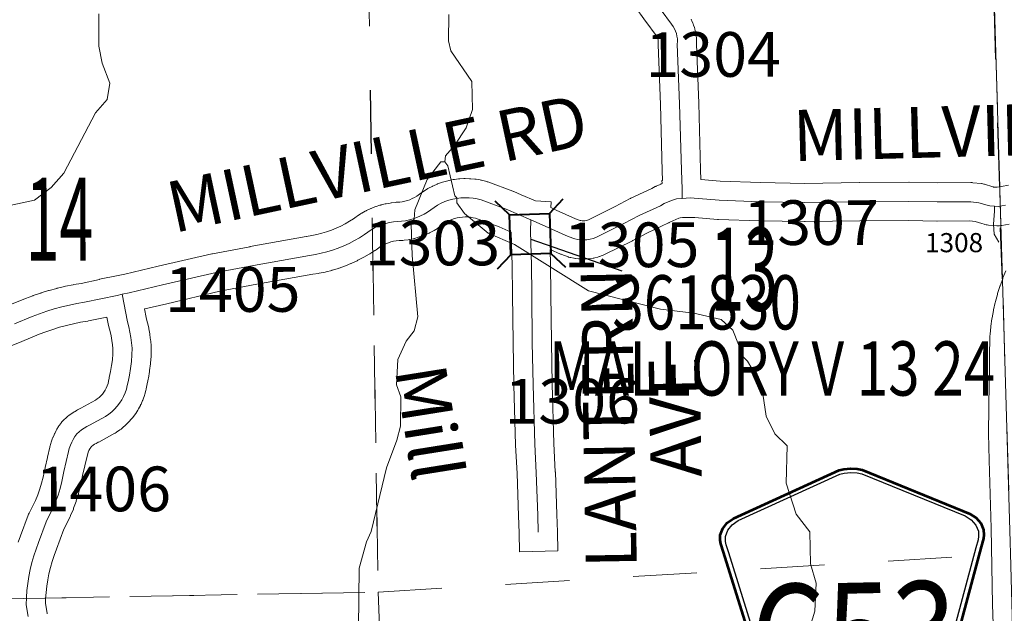
# Model space of a CAD drawing. Extents: x 86.7 to 142.7, y 43.8 to 77.8.
# Drawn here: x 118.9 to 120.5, y 49.1 to 50.1 of the extents above; entities that cross this region are included whole.
import ezdxf
from ezdxf.enums import TextEntityAlignment as Align

# ---------------------------------------------------------------- set-up
doc = ezdxf.new("R2010")
doc.units = ezdxf.units.MI
doc.header["$MEASUREMENT"] = 0
doc.linetypes.add('DGN Style 1', pattern=[0.03005, 5e-05, -0.03])
doc.linetypes.add('DGN Style 3', pattern=[0.07, 0.05, -0.02])
for name, color, linetype, lineweight in [('tdCoHydroRiver', 5, 'Continuous', 0), ('tdCoHydroTxtLg', 5, 'Continuous', 0), ('tdCoSecRdNmbr', 1, 'Continuous', 13), ('tdCoSecRdTxt', 7, 'Continuous', 0), ('tdCoSecRteBand', 7, 'Continuous', 30), ('tdCoSecRteCL', 7, 'Continuous', 0), ('tdCoSectLine', 7, 'DGN Style 1', 13), ('tdCoSectLinePart', 7, 'DGN Style 1', 13), ('tdCoSectNmbr', 7, 'Continuous', 0), ('tdCoShieldCoRte', 52, 'Continuous', 0), ('tdCoStrucSec', 7, 'Continuous', 40), ('tdCoStrucSecCoName', 7, 'Continuous', 0), ('tdCoStrucSecFHWANum', 7, 'Continuous', 0), ('tdCoSurfGravel', 1, 'Continuous', 0), ('tdCoSurfGravelUnbanded', 4, 'Continuous', 0), ('tdCoTwpBndry', 1, 'DGN Style 3', 30), ('tdCoTwpBndryShd', 7, 'Continuous', 0)]:
    doc.layers.add(name, color=color, linetype=linetype, lineweight=lineweight)
doc.styles.add('Style-Century Gothic', font='GOTHIC.TTF')
doc.styles.add('Style-Trebuchet MS', font='trebuc.ttf')
doc.styles.add('Style-Tw Cen MT', font='TCM_____.TTF')
doc.styles.add('Style-Tw Cen MT IF', font='TCMI____.TTF')

# ---------------------------------------------------------------- blocks, each defined once
blk = doc.blocks.new('Bridge-Small')
at = {"layer": 'tdCoStrucSec', "color": 7, "linetype": 'Continuous', "lineweight": 40}
for p, q in [((-0.0313, 0.0313), (-0.0534, 0.0534)), ((0.0313, 0.0313), (0.0534, 0.0534)), ((-0.0313, -0.0313), (-0.0534, -0.0534)), ((0.0313, -0.0313), (0.0534, -0.0534))]:
    blk.add_line(p, q, dxfattribs=at)
at = {"layer": 'tdCoStrucSec', "color": 7, "linetype": 'Continuous', "lineweight": 40, "flags": 128}
blk.add_lwpolyline([(-0.0313, 0.0313), (0.0313, 0.0313), (0.0313, -0.0313), (-0.0313, -0.0313), (-0.0313, 0.0313)], close=True, dxfattribs=at)
blk = doc.blocks.new('Shield_County_Route_20')
at = {"layer": 'tdCoShieldCoRte', "color": 7, "linetype": 'Continuous', "lineweight": 53, "flags": 128}
blk.add_lwpolyline([(-0.1156, -0.1333), (-0.1975, 0.1496), (-0.2014, 0.1627), (-0.2021, 0.1686), (-0.2021, 0.1764), (-0.1979, 0.1867), (-0.1906, 0.1952), (-0.181, 0.2019), (-0.0138, 0.2742), (-0.0062, 0.2759), (0.0042, 0.2768), (0.0146, 0.2759), (0.0221, 0.2742), (0.1894, 0.2019), (0.199, 0.1952), (0.2063, 0.1867), (0.2105, 0.1764), (0.2105, 0.1686), (0.2098, 0.1627), (0.2059, 0.1496), (0.124, -0.1333), (-0.1156, -0.1333)], close=True, dxfattribs=at)
at = {"layer": 'tdCoShieldCoRte', "color": 7, "linetype": 'Continuous', "lineweight": 30, "flags": 128}
blk.add_lwpolyline([(-0.1097, -0.127), (-0.1894, 0.1483), (-0.1932, 0.1609), (-0.1939, 0.1665), (-0.1939, 0.1741), (-0.1898, 0.184), (-0.1828, 0.1921), (-0.1736, 0.1985), (-0.013, 0.268), (-0.0058, 0.2695), (0.0042, 0.2704), (0.0142, 0.2695), (0.0214, 0.268), (0.182, 0.1985), (0.1912, 0.1921), (0.1982, 0.184), (0.2022, 0.1741), (0.2022, 0.1665), (0.2015, 0.1609), (0.1978, 0.1483), (0.1181, -0.127), (-0.1097, -0.127)], close=True, dxfattribs=at)
at = {"layer": 'tdCoShieldCoRte', "color": 7, "linetype": 'Continuous', "lineweight": 0, "insert": (0.0042, -0.0624), "char_height": 0.16, "attachment_point": 8, "line_spacing_factor": 0.6, "style": 'Style-Trebuchet MS'}
blk.add_mtext('\\H1x;\\W0.84375;\\T1.010;C53', dxfattribs=at)

msp = doc.modelspace()

# ---------------------------------------------------------------- linework, layer by layer
at = {"layer": 'tdCoHydroRiver', "color": 5, "linetype": 'Continuous', "lineweight": 0, "flags": 128}
for points in [[(118.9189, 49.7704), (118.9597, 49.7794), (118.986, 49.7991), (119.0059, 49.8217), (119.0554, 49.9162), (119.0738, 49.9373), (119.0779, 49.9626), (119.066, 49.9939), (119.0605, 50.0206), (119.0607, 50.0711)], [(119.6086, 50.0703), (119.6081, 50.0292), (119.6117, 50.0135), (119.6446, 49.9655), (119.6458, 49.9213), (119.6355, 49.8926), (119.6173, 49.8653), (119.6035, 49.8491), (119.6022, 49.8396)], [(119.4617, 49.0858), (119.4674, 49.1097), (119.468, 49.2028), (119.4795, 49.2442), (119.487, 49.2602), (119.5111, 49.3603), (119.5273, 49.4034), (119.533, 49.4256), (119.5333, 49.4714), (119.5265, 49.4902), (119.5286, 49.5297), (119.542, 49.5585), (119.5542, 49.5746), (119.5599, 49.5969), (119.551, 49.6929), (119.5496, 49.7418), (119.5541, 49.7499), (119.5553, 49.7641), (119.5746, 49.812), (119.5959, 49.8394), (119.6022, 49.8396)], [(119.6022, 49.8396), (119.6071, 49.8334), (119.6179, 49.7863), (119.6211, 49.7833), (119.6213, 49.7754), (119.6329, 49.7583), (119.67, 49.7278), (119.7115, 49.7099), (119.8272, 49.6373), (119.9401, 49.6088), (119.9923, 49.6024), (120.0352, 49.5925), (120.0531, 49.5756), (120.07, 49.5334), (120.0765, 49.5273), (120.0898, 49.504), (120.1, 49.4758), (120.1057, 49.4413), (120.1191, 49.4132), (120.1385, 49.3948), (120.137, 49.3363), (120.1525, 49.2878), (120.1738, 49.26), (120.1751, 49.2095), (120.1839, 49.1797), (120.1819, 49.1355), (120.1616, 49.0702)]]:
    msp.add_lwpolyline(points, dxfattribs=at)
at = {"layer": 'tdCoSecRteBand', "color": 7, "linetype": 'Continuous', "lineweight": 0, "flags": 128}
for points in [[(118.9173, 49.6137), (118.9449, 49.625), (118.9457, 49.6253), (118.9571, 49.6296), (118.958, 49.6299), (118.9695, 49.6339), (118.9696, 49.6339), (118.9704, 49.6342), (118.982, 49.6377), (118.983, 49.638), (118.9947, 49.6412), (118.9949, 49.6413), (118.9956, 49.6415), (119.0075, 49.6443), (119.0084, 49.6445), (119.0203, 49.647), (119.0205, 49.647), (119.0213, 49.6471), (119.0328, 49.6491), (119.0617, 49.6552), (119.0616, 49.6556), (119.0907, 49.6614), (119.1013, 49.6637), (119.1537, 49.6758), (119.2373, 49.6953), (119.2382, 49.6955), (119.2385, 49.6955), (119.2972, 49.7066), (119.2975, 49.7067), (119.3853, 49.7224), (119.3858, 49.7225), (119.3943, 49.7239), (119.4021, 49.7255), (119.4097, 49.7275), (119.4173, 49.7298), (119.4248, 49.7324), (119.4321, 49.7354), (119.4393, 49.7388), (119.4464, 49.7424), (119.4532, 49.7464), (119.4595, 49.7504), (119.4636, 49.7535), (119.465, 49.7544), (119.4653, 49.7546), (119.4705, 49.758), (119.4719, 49.7589), (119.4723, 49.7591), (119.4777, 49.7621), (119.4791, 49.7629), (119.4795, 49.7631), (119.4852, 49.7657), (119.4865, 49.7664), (119.487, 49.7665), (119.4928, 49.7688), (119.4942, 49.7694), (119.4947, 49.7695), (119.5007, 49.7714), (119.5021, 49.7718), (119.5026, 49.772), (119.5087, 49.7735), (119.5101, 49.7738), (119.5106, 49.7739), (119.5168, 49.775), (119.5182, 49.7752), (119.5188, 49.7753), (119.525, 49.776), (119.5264, 49.7761), (119.527, 49.7761), (119.5319, 49.7763), (119.5357, 49.7769), (119.5398, 49.7777), (119.5437, 49.7788), (119.5476, 49.7802), (119.5514, 49.7818), (119.5551, 49.7837), (119.5586, 49.7859), (119.5627, 49.7888), (119.5679, 49.7925), (119.5687, 49.7931), (119.5697, 49.7937), (119.5751, 49.7971), (119.5759, 49.7975), (119.577, 49.7981), (119.5827, 49.8011), (119.5833, 49.8014), (119.5846, 49.802), (119.5905, 49.8046), (119.591, 49.8048), (119.5925, 49.8054), (119.5986, 49.8075), (119.5988, 49.8076), (119.6006, 49.8081), (119.6068, 49.8098), (119.6069, 49.8099), (119.6088, 49.8103), (119.6089, 49.8103), (119.6152, 49.8116), (119.6171, 49.8119), (119.6173, 49.8119), (119.6237, 49.8127), (119.6254, 49.8128), (119.6258, 49.8129), (119.6322, 49.8132), (119.6337, 49.8132), (119.6344, 49.8132), (119.6408, 49.8131), (119.6421, 49.813), (119.6429, 49.813), (119.6493, 49.8124), (119.6505, 49.8123), (119.6514, 49.8121), (119.6578, 49.8111), (119.6587, 49.8109), (119.6599, 49.8106), (119.6661, 49.8091), (119.6669, 49.8089), (119.6688, 49.8084), (119.6695, 49.8081), (119.709, 49.7936), (119.7101, 49.7931), (119.7106, 49.7929), (119.7217, 49.788), (119.7442, 49.7782), (119.7686, 49.777), (119.7681, 49.7677), (119.7767, 49.7639), (119.7767, 49.7639), (119.807, 49.7503), (119.8141, 49.7477), (119.8154, 49.7475), (119.8174, 49.7472), (119.8195, 49.7472), (119.8216, 49.7473), (119.8236, 49.7476), (119.8256, 49.7482), (119.8272, 49.7487), (119.8691, 49.7694), (119.8924, 49.7818), (119.8932, 49.7822), (119.8938, 49.7825), (119.9264, 49.7977), (119.9319, 49.8006), (119.9326, 49.801), (119.9333, 49.8013), (119.9396, 49.8042), (119.9407, 49.8047), (119.9411, 49.8049), (119.9424, 49.8054), (119.9421, 49.8104), (119.9433, 49.8105), (119.9428, 49.8252), (119.9428, 49.8254), (119.9398, 49.9293), (119.9364, 50.0229), (119.9363, 50.024), (119.9364, 50.0256), (119.9365, 50.0283), (119.9365, 50.0295), (119.9363, 50.0308), (119.936, 50.032), (119.9356, 50.0332), (119.9351, 50.0343), (119.9345, 50.0354), (119.9331, 50.0373), (119.9169, 50.0591), (119.9164, 50.0598), (119.8823, 50.1084)], [(119.9879, 50.0628), (119.9888, 50.0612), (119.9892, 50.0602), (119.9909, 50.0565), (119.9913, 50.0557), (119.9919, 50.0538), (119.9933, 50.05), (119.9933, 50.0499), (119.9938, 50.0481), (119.994, 50.0472), (119.995, 50.0432), (119.9952, 50.0422), (119.9955, 50.0404), (119.9961, 50.0364), (119.9961, 50.0361), (119.9963, 50.0342), (119.9963, 50.0335), (119.9965, 50.0294), (119.9965, 50.0281), (119.9965, 50.0266), (119.9964, 50.0238), (119.9998, 49.9314), (119.9998, 49.9312), (120.0027, 49.8272), (120.0033, 49.8117), (120.0337, 49.8092), (120.0966, 49.807), (120.1662, 49.8058), (120.2513, 49.807), (120.2515, 49.807), (120.329, 49.8075), (120.3291, 49.8075), (120.3296, 49.8075), (120.3735, 49.8068), (120.4257, 49.807), (120.4258, 49.807), (120.4278, 49.8069), (120.4293, 49.8068), (120.4421, 49.8053), (120.4426, 49.8053), (120.4445, 49.805), (120.4464, 49.8045), (120.4473, 49.8043), (120.4604, 49.8003), (120.4607, 49.8002), (120.4613, 49.8), (120.4669, 49.7996), (120.4742, 49.801), (120.4849, 49.8032)], [(120.4858, 49.7421), (120.4745, 49.7399), (120.4726, 49.7396), (120.4707, 49.7394), (120.4687, 49.7394), (120.4668, 49.7394), (120.4665, 49.7395), (120.4534, 49.7404), (120.4517, 49.7406), (120.4498, 49.7409), (120.4479, 49.7414), (120.4467, 49.7417), (120.4429, 49.7429), (120.4325, 49.746), (120.4242, 49.747), (120.3734, 49.7468), (120.3733, 49.7468), (120.3728, 49.7468), (120.329, 49.7475), (120.252, 49.747), (120.1666, 49.7458), (120.1661, 49.7458), (120.1656, 49.7458), (120.0953, 49.747), (120.0948, 49.747), (120.0309, 49.7493), (120.03, 49.7493), (120.0295, 49.7493), (119.994, 49.7522), (119.9746, 49.7522), (119.9709, 49.752), (119.9688, 49.7513), (119.9639, 49.7494), (119.9592, 49.7472), (119.9538, 49.7443), (119.953, 49.7439), (119.9524, 49.7437), (119.9199, 49.7285), (119.8969, 49.7162), (119.8961, 49.7158), (119.8522, 49.6941), (119.8522, 49.6941), (119.8504, 49.6933), (119.8489, 49.6928), (119.8444, 49.6912), (119.844, 49.691), (119.8421, 49.6904), (119.8418, 49.6904), (119.8371, 49.6892), (119.8355, 49.6888), (119.8344, 49.6886), (119.8297, 49.6878), (119.8289, 49.6877), (119.827, 49.6875), (119.8222, 49.6872), (119.8221, 49.6872), (119.8201, 49.6872), (119.8194, 49.6872), (119.8146, 49.6873), (119.8134, 49.6873), (119.8119, 49.6875), (119.8071, 49.688), (119.8066, 49.6881), (119.8047, 49.6884), (119.8044, 49.6885), (119.7997, 49.6895), (119.7981, 49.6898), (119.7962, 49.6904), (119.7955, 49.6906), (119.7854, 49.6943), (119.7843, 49.6948), (119.7835, 49.6951), (119.7672, 49.7024), (119.768, 49.6785), (119.768, 49.6779), (119.7685, 49.6327), (119.7685, 49.6327), (119.7692, 49.5571), (119.7704, 49.4911), (119.7731, 49.3983), (119.7753, 49.3538), (119.7754, 49.3534), (119.7778, 49.2871), (119.7778, 49.2868), (119.7786, 49.2601), (119.7794, 49.2301), (119.7194, 49.2285), (119.7186, 49.2585), (119.7179, 49.285), (119.7154, 49.351), (119.7132, 49.3957), (119.7132, 49.3963), (119.7105, 49.4895), (119.7105, 49.4898), (119.7092, 49.5562), (119.7092, 49.5564), (119.7085, 49.6321), (119.708, 49.6769), (119.7063, 49.7293), (119.6873, 49.7376), (119.6504, 49.7512), (119.6469, 49.752), (119.6427, 49.7527), (119.6385, 49.7531), (119.6342, 49.7532), (119.6299, 49.753), (119.6257, 49.7525), (119.6215, 49.7517), (119.6174, 49.7505), (119.6134, 49.7491), (119.6095, 49.7474), (119.6057, 49.7455), (119.6021, 49.7432), (119.5977, 49.7401), (119.5976, 49.74), (119.5926, 49.7364), (119.5918, 49.7359), (119.5908, 49.7352), (119.5855, 49.732), (119.5848, 49.7316), (119.5837, 49.731), (119.5782, 49.7281), (119.5776, 49.7278), (119.5763, 49.7272), (119.5706, 49.7247), (119.5701, 49.7245), (119.5687, 49.724), (119.5628, 49.7219), (119.5624, 49.7218), (119.5608, 49.7213), (119.5549, 49.7196), (119.5546, 49.7195), (119.5528, 49.7191), (119.5468, 49.7179), (119.5466, 49.7178), (119.5447, 49.7175), (119.5385, 49.7167), (119.5385, 49.7167), (119.5365, 49.7165), (119.5359, 49.7165), (119.5306, 49.7162), (119.5264, 49.7158), (119.5222, 49.715), (119.518, 49.714), (119.514, 49.7127), (119.51, 49.7111), (119.5061, 49.7093), (119.5024, 49.7072), (119.4988, 49.7049), (119.4946, 49.7017), (119.4933, 49.7008), (119.4928, 49.7004), (119.485, 49.6954), (119.4838, 49.6947), (119.4838, 49.6947), (119.4757, 49.6901), (119.4745, 49.6894), (119.4663, 49.6852), (119.4658, 49.6849), (119.4651, 49.6846), (119.4566, 49.6807), (119.4555, 49.6802), (119.4554, 49.6801), (119.4468, 49.6766), (119.4455, 49.6761), (119.4368, 49.673), (119.4364, 49.6729), (119.4355, 49.6726), (119.4266, 49.6699), (119.4256, 49.6696), (119.4253, 49.6695), (119.4163, 49.6672), (119.4149, 49.6669), (119.4058, 49.665), (119.4056, 49.665), (119.4045, 49.6648), (119.3956, 49.6633), (119.3082, 49.6476), (119.2503, 49.6367), (119.1673, 49.6173), (119.1672, 49.6173), (119.1327, 49.6094), (119.1327, 49.6093), (119.132, 49.6091), (119.1346, 49.5959), (119.1365, 49.5888), (119.1365, 49.5887), (119.1368, 49.5875), (119.1387, 49.5794), (119.1388, 49.5786), (119.1389, 49.5781), (119.1404, 49.5698), (119.1406, 49.5685), (119.1417, 49.5602), (119.1417, 49.5601), (119.1419, 49.5589), (119.1426, 49.5505), (119.1427, 49.5498), (119.1428, 49.5478), (119.1427, 49.547), (119.1424, 49.5364), (119.1424, 49.5352), (119.1424, 49.535), (119.1416, 49.5243), (119.1414, 49.5229), (119.1402, 49.5124), (119.1401, 49.5121), (119.14, 49.511), (119.1382, 49.5005), (119.138, 49.4996), (119.1379, 49.4991), (119.1358, 49.4892), (119.1348, 49.4837), (119.1347, 49.4832), (119.1342, 49.4814), (119.1327, 49.4755), (119.1327, 49.4755), (119.1321, 49.4736), (119.132, 49.4733), (119.13, 49.4676), (119.1294, 49.466), (119.1291, 49.4654), (119.1267, 49.4598), (119.1261, 49.4587), (119.1257, 49.4577), (119.1228, 49.4524), (119.1223, 49.4516), (119.1216, 49.4504), (119.1183, 49.4453), (119.118, 49.4448), (119.117, 49.4434), (119.1133, 49.4385), (119.1132, 49.4384), (119.112, 49.4369), (119.1118, 49.4367), (119.1078, 49.4322), (119.1066, 49.4309), (119.1062, 49.4305), (119.1018, 49.4263), (119.1008, 49.4254), (119.1, 49.4247), (119.0954, 49.4209), (119.0946, 49.4202), (119.0935, 49.4195), (119.0885, 49.416), (119.088, 49.4156), (119.0863, 49.4146), (119.0856, 49.4142), (119.0604, 49.4006), (119.0597, 49.4002), (119.0563, 49.3985), (119.0538, 49.397), (119.0515, 49.3954), (119.0493, 49.3937), (119.0486, 49.3931), (119.048, 49.3922), (119.0465, 49.3898), (119.0452, 49.3873), (119.0441, 49.3847), (119.0432, 49.382), (119.0422, 49.3783), (119.0386, 49.3633), (119.0353, 49.3482), (119.0322, 49.3328), (119.0318, 49.3311), (119.029, 49.3204), (119.0289, 49.3203), (119.0286, 49.3191), (119.0253, 49.3085), (119.0251, 49.3078), (119.0249, 49.3073), (119.0211, 49.2969), (119.0207, 49.2956), (119.0165, 49.2854), (119.0164, 49.2853), (119.0156, 49.2835), (119.0156, 49.2835), (119.006, 49.264), (118.9945, 49.2329), (118.9944, 49.2327), (118.9907, 49.2229), (118.9876, 49.2135), (118.9849, 49.204), (118.9825, 49.1943), (118.9806, 49.1846), (118.9791, 49.1748), (118.9779, 49.165), (118.9772, 49.1551), (118.9769, 49.1477), (118.9796, 49.1323), (118.9798, 49.1314)], [(120.4628, 49.0537), (120.4601, 49.1461), (120.4601, 49.1463), (120.4576, 49.2654), (120.4564, 49.3187), (120.4547, 49.3724), (120.4547, 49.3724), (120.4534, 49.4139), (120.4534, 49.4147), (120.4534, 49.4152), (120.4547, 49.4933), (120.4549, 49.5155), (120.4549, 49.5319), (120.4549, 49.5327), (120.4559, 49.5673), (120.456, 49.5684), (120.456, 49.5693), (120.4572, 49.581), (120.4573, 49.582), (120.4573, 49.5822), (120.4589, 49.5938), (120.4591, 49.5951), (120.4612, 49.6066), (120.4613, 49.6071), (120.4615, 49.6079), (120.4641, 49.6193), (120.4644, 49.6204), (120.4644, 49.6205), (120.4675, 49.6318), (120.4678, 49.6331), (120.4714, 49.6442), (120.4715, 49.6448), (120.4718, 49.6454), (120.4758, 49.6564), (120.4762, 49.6576), (120.4807, 49.6685)], [(118.9343, 49.2435), (118.9382, 49.2538), (118.9502, 49.2862), (118.9506, 49.2873), (118.9515, 49.2891), (118.9515, 49.2891), (118.9614, 49.3092), (118.9649, 49.3178), (118.9682, 49.327), (118.9711, 49.3363), (118.9735, 49.3455), (118.9765, 49.3603), (118.9766, 49.3609), (118.9801, 49.3765), (118.9802, 49.3771), (118.984, 49.3926), (118.9841, 49.393), (118.9853, 49.398), (118.9854, 49.3983), (118.986, 49.4002), (118.9876, 49.4051), (118.9883, 49.4069), (118.9885, 49.4072), (118.9905, 49.4119), (118.9912, 49.4134), (118.9915, 49.414), (118.9938, 49.4186), (118.9945, 49.4197), (118.995, 49.4205), (118.9977, 49.4249), (118.9982, 49.4257), (118.999, 49.4268), (119.002, 49.431), (119.0024, 49.4315), (119.0036, 49.433), (119.005, 49.4344), (119.0059, 49.4353), (119.0095, 49.4386), (119.01, 49.439), (119.0111, 49.4399), (119.0149, 49.443), (119.0154, 49.4433), (119.0166, 49.4442), (119.0206, 49.447), (119.021, 49.4473), (119.0223, 49.4481), (119.0265, 49.4506), (119.0268, 49.4508), (119.0283, 49.4516), (119.0323, 49.4536), (119.0556, 49.4661), (119.0582, 49.468), (119.061, 49.4703), (119.0637, 49.4729), (119.0662, 49.4757), (119.0685, 49.4787), (119.0705, 49.4818), (119.0723, 49.4851), (119.0738, 49.4885), (119.075, 49.4921), (119.076, 49.4957), (119.0768, 49.5005), (119.0769, 49.5009), (119.077, 49.5014), (119.0791, 49.5112), (119.0807, 49.5203), (119.0818, 49.5295), (119.0825, 49.5387), (119.0827, 49.5469), (119.0822, 49.5528), (119.0812, 49.5598), (119.08, 49.5668), (119.0784, 49.5737), (119.0764, 49.5812), (119.0764, 49.5813), (119.0759, 49.5832), (119.0759, 49.5832), (119.0733, 49.5963), (119.0445, 49.5903), (119.0443, 49.5903), (119.0436, 49.5901), (119.032, 49.5881), (119.021, 49.5858), (119.0101, 49.5832), (118.9992, 49.5803), (118.9885, 49.5769), (118.9778, 49.5733), (118.9673, 49.5693), (118.9401, 49.5581), (118.9399, 49.5581), (118.8931, 49.5391)]]:
    msp.add_lwpolyline(points, dxfattribs=at)
at = {"layer": 'tdCoSecRteCL', "color": 7, "linetype": 'Continuous', "lineweight": 13, "flags": 128}
for points in [[(119.9738, 49.7822), (119.9737, 49.7969), (119.9727, 49.8263), (119.9698, 49.9303), (119.9663, 50.024), (119.9665, 50.0281), (119.9664, 50.0322), (119.9658, 50.0363), (119.9649, 50.0403), (119.9635, 50.0442), (119.9619, 50.0479), (119.9598, 50.0515), (119.9575, 50.0549), (119.9409, 50.0771)], [(118.9287, 49.5859), (118.9563, 49.5972), (118.9677, 49.6015), (118.9792, 49.6055), (118.9909, 49.6091), (119.0026, 49.6123), (119.0145, 49.6151), (119.0264, 49.6176), (119.0384, 49.6197), (119.0892, 49.6303), (119.0969, 49.632), (119.1079, 49.6345), (119.1605, 49.6466), (119.2441, 49.666), (119.3028, 49.6771), (119.3906, 49.6929), (119.3997, 49.6944), (119.4088, 49.6963), (119.4178, 49.6986), (119.4267, 49.7013), (119.4355, 49.7044), (119.4441, 49.7079), (119.4525, 49.7118), (119.4608, 49.7161), (119.4688, 49.7207), (119.4766, 49.7257), (119.4816, 49.7295), (119.4869, 49.7329), (119.4924, 49.736), (119.498, 49.7386), (119.5039, 49.741), (119.5098, 49.7429), (119.5159, 49.7444), (119.5221, 49.7455), (119.5283, 49.7462), (119.5346, 49.7464), (119.5407, 49.7473), (119.5468, 49.7485), (119.5528, 49.7502), (119.5586, 49.7522), (119.5643, 49.7547), (119.5698, 49.7576), (119.5751, 49.7608), (119.5802, 49.7644), (119.5854, 49.7682), (119.5909, 49.7716), (119.5966, 49.7745), (119.6024, 49.7771), (119.6085, 49.7792), (119.6147, 49.7809), (119.621, 49.7821), (119.6273, 49.7829), (119.6337, 49.7832), (119.6402, 49.7831), (119.6465, 49.7825), (119.6529, 49.7815), (119.6591, 49.78), (119.6986, 49.7654), (119.7372, 49.7485), (119.7548, 49.7408), (119.7957, 49.7225), (119.8058, 49.7188), (119.8106, 49.7178), (119.8153, 49.7173), (119.8201, 49.7172), (119.8249, 49.7175), (119.8297, 49.7182), (119.8344, 49.7194), (119.8389, 49.721), (119.8828, 49.7427), (119.9065, 49.7553), (119.9398, 49.7708), (119.9459, 49.7741), (119.9522, 49.777), (119.9586, 49.7795), (119.9652, 49.7817), (119.9738, 49.7822), (119.9866, 49.7829), (120.032, 49.7792), (120.0959, 49.777), (120.1661, 49.7758), (120.2517, 49.777), (120.3291, 49.7775), (120.3733, 49.7768), (120.4258, 49.777), (120.4386, 49.7755), (120.4517, 49.7716), (120.4557, 49.7704), (120.4631, 49.7698), (120.4687, 49.7694), (120.4801, 49.7716)], [(120.47, 49.7139), (120.4626, 49.726), (120.4616, 49.7417), (120.4628, 49.762), (120.4631, 49.7698)], [(119.7486, 49.2593), (119.7479, 49.2859), (119.7454, 49.3523), (119.7432, 49.3972), (119.7405, 49.4904), (119.7392, 49.5567), (119.7385, 49.6324), (119.738, 49.6775), (119.7363, 49.7306), (119.7372, 49.7485)], [(118.9472, 49.1568), (118.9481, 49.1679), (118.9493, 49.1789), (118.9511, 49.1899), (118.9532, 49.2008), (118.9559, 49.2116), (118.9589, 49.2223), (118.9624, 49.2329), (118.9663, 49.2433), (118.9784, 49.2758), (118.9887, 49.2968), (118.9929, 49.307), (118.9967, 49.3174), (119, 49.328), (119.0028, 49.3387), (119.0059, 49.3544), (119.0094, 49.37), (119.0131, 49.3856), (119.0144, 49.3906), (119.0161, 49.3954), (119.0181, 49.4001), (119.0204, 49.4047), (119.0232, 49.4091), (119.0262, 49.4132), (119.0298, 49.4165), (119.0336, 49.4195), (119.0376, 49.4223), (119.0418, 49.4248), (119.0462, 49.427), (119.0713, 49.4406), (119.0763, 49.444), (119.081, 49.4479), (119.0854, 49.4521), (119.0894, 49.4567), (119.0931, 49.4615), (119.0964, 49.4666), (119.0992, 49.4719), (119.1017, 49.4775), (119.1037, 49.4832), (119.1052, 49.4891), (119.1063, 49.4951), (119.1086, 49.5055), (119.1104, 49.516), (119.1117, 49.5266), (119.1125, 49.5372), (119.1128, 49.5478), (119.112, 49.5562), (119.1109, 49.5645), (119.1094, 49.5728), (119.1076, 49.5809), (119.1054, 49.589), (119.0969, 49.632)], [(118.9501, 49.1271), (118.9469, 49.1456), (118.9472, 49.1568)]]:
    msp.add_lwpolyline(points, dxfattribs=at)
at = {"layer": 'tdCoSectLine', "color": 7, "linetype": 'DGN Style 1', "lineweight": 0, "flags": 128}
for points in [[(120.4587, 50.2245), (120.4877, 49.2439)], [(119.4826, 50.1519), (119.4979, 49.1654)], [(119.4979, 49.1654), (120.4881, 49.2257)], [(118.5094, 49.1477), (119.4979, 49.1654)], [(119.4979, 49.1654), (119.5393, 48.1706)]]:
    msp.add_lwpolyline(points, dxfattribs=at)
at = {"layer": 'tdCoSectLinePart', "color": 7, "linetype": 'DGN Style 1', "lineweight": 0, "flags": 128}
for points in [[(120.4587, 50.2245), (120.4712, 49.8004)], [(119.4826, 50.1519), (119.4886, 49.767)], [(120.473, 49.7402), (120.4755, 49.6559)], [(119.4896, 49.6993), (119.4979, 49.1654)], [(119.4979, 49.1654), (120.4582, 49.2239)], [(118.9774, 49.1561), (119.4979, 49.1654)], [(119.4979, 49.1654), (119.53, 48.3928)]]:
    msp.add_lwpolyline(points, dxfattribs=at)
at = {"layer": 'tdCoStrucSecFHWANum', "color": 1, "linetype": 'Continuous', "lineweight": 30}
msp.add_line((119.88, 49.6682), (119.7374, 49.7178), dxfattribs=at)
at = {"layer": 'tdCoSurfGravel', "color": 1, "linetype": 'Continuous', "lineweight": 0, "flags": 128}
for points in [[(119.9738, 49.7822), (119.9737, 49.7969), (119.9727, 49.8263), (119.9698, 49.9303), (119.9663, 50.024), (119.9665, 50.0281), (119.9664, 50.0322), (119.9658, 50.0363), (119.9649, 50.0403), (119.9635, 50.0442), (119.9619, 50.0479), (119.9598, 50.0515), (119.9575, 50.0549), (119.9409, 50.0771)], [(118.9287, 49.5859), (118.9563, 49.5972), (118.9677, 49.6015), (118.9792, 49.6055), (118.9909, 49.6091), (119.0026, 49.6123), (119.0145, 49.6151), (119.0264, 49.6176), (119.0384, 49.6197), (119.0892, 49.6303), (119.0969, 49.632), (119.1079, 49.6345), (119.1605, 49.6466), (119.2441, 49.666), (119.3028, 49.6771), (119.3906, 49.6929), (119.3997, 49.6944), (119.4088, 49.6963), (119.4178, 49.6986), (119.4267, 49.7013), (119.4355, 49.7044), (119.4441, 49.7079), (119.4525, 49.7118), (119.4608, 49.7161), (119.4688, 49.7207), (119.4766, 49.7257), (119.4816, 49.7295), (119.4869, 49.7329), (119.4924, 49.736), (119.498, 49.7386), (119.5039, 49.741), (119.5098, 49.7429), (119.5159, 49.7444), (119.5221, 49.7455), (119.5283, 49.7462), (119.5346, 49.7464), (119.5407, 49.7473), (119.5468, 49.7485), (119.5528, 49.7502), (119.5586, 49.7522), (119.5643, 49.7547), (119.5698, 49.7576), (119.5751, 49.7608), (119.5802, 49.7644), (119.5854, 49.7682), (119.5909, 49.7716), (119.5966, 49.7745), (119.6024, 49.7771), (119.6085, 49.7792), (119.6147, 49.7809), (119.621, 49.7821), (119.6273, 49.7829), (119.6337, 49.7832), (119.6402, 49.7831), (119.6465, 49.7825), (119.6529, 49.7815), (119.6591, 49.78), (119.6986, 49.7654), (119.7372, 49.7485), (119.7548, 49.7408), (119.7957, 49.7225), (119.8058, 49.7188), (119.8106, 49.7178), (119.8153, 49.7173), (119.8201, 49.7172), (119.8249, 49.7175), (119.8297, 49.7182), (119.8344, 49.7194), (119.8389, 49.721), (119.8828, 49.7427), (119.9065, 49.7553), (119.9398, 49.7708), (119.9459, 49.7741), (119.9522, 49.777), (119.9586, 49.7795), (119.9652, 49.7817), (119.9738, 49.7822), (119.9866, 49.7829), (120.032, 49.7792), (120.0959, 49.777), (120.1661, 49.7758), (120.2517, 49.777), (120.3291, 49.7775), (120.3733, 49.7768), (120.4258, 49.777), (120.4386, 49.7755), (120.4517, 49.7716), (120.4557, 49.7704), (120.4631, 49.7698), (120.4687, 49.7694), (120.4801, 49.7716)], [(119.7486, 49.2593), (119.7479, 49.2859), (119.7454, 49.3523), (119.7432, 49.3972), (119.7405, 49.4904), (119.7392, 49.5567), (119.7385, 49.6324), (119.738, 49.6775), (119.7363, 49.7306), (119.7372, 49.7485)], [(118.9472, 49.1568), (118.9481, 49.1679), (118.9493, 49.1789), (118.9511, 49.1899), (118.9532, 49.2008), (118.9559, 49.2116), (118.9589, 49.2223), (118.9624, 49.2329), (118.9663, 49.2433), (118.9784, 49.2758), (118.9887, 49.2968), (118.9929, 49.307), (118.9967, 49.3174), (119, 49.328), (119.0028, 49.3387), (119.0059, 49.3544), (119.0094, 49.37), (119.0131, 49.3856), (119.0144, 49.3906), (119.0161, 49.3954), (119.0181, 49.4001), (119.0204, 49.4047), (119.0232, 49.4091), (119.0262, 49.4132), (119.0298, 49.4165), (119.0336, 49.4195), (119.0376, 49.4223), (119.0418, 49.4248), (119.0462, 49.427), (119.0713, 49.4406), (119.0763, 49.444), (119.081, 49.4479), (119.0854, 49.4521), (119.0894, 49.4567), (119.0931, 49.4615), (119.0964, 49.4666), (119.0992, 49.4719), (119.1017, 49.4775), (119.1037, 49.4832), (119.1052, 49.4891), (119.1063, 49.4951), (119.1086, 49.5055), (119.1104, 49.516), (119.1117, 49.5266), (119.1125, 49.5372), (119.1128, 49.5478), (119.112, 49.5562), (119.1109, 49.5645), (119.1094, 49.5728), (119.1076, 49.5809), (119.1054, 49.589), (119.0969, 49.632)], [(118.9501, 49.1271), (118.9469, 49.1456), (118.9472, 49.1568)]]:
    msp.add_lwpolyline(points, dxfattribs=at)
at = {"layer": 'tdCoSurfGravelUnbanded', "color": 4, "linetype": 'Continuous', "lineweight": 0, "flags": 128}
msp.add_lwpolyline([(120.47, 49.7139), (120.4626, 49.726), (120.4616, 49.7417), (120.4628, 49.762), (120.4631, 49.7698)], dxfattribs=at)
at = {"layer": 'tdCoTwpBndry', "color": 1, "linetype": 'DGN Style 3', "lineweight": 30, "flags": 128}
for points in [[(120.4712, 49.8005), (120.4587, 50.2245), (120.4588, 50.2284)], [(120.4755, 49.656), (120.4724, 49.7362)]]:
    msp.add_lwpolyline(points, dxfattribs=at)
at = {"layer": 'tdCoTwpBndryShd', "color": 7, "linetype": 'Continuous', "lineweight": 0, "flags": 128}
msp.add_lwpolyline([(120.5617, 46.2363), (120.5495, 47.2224), (120.5494, 47.237), (120.5151, 48.2194), (120.5147, 48.2246), (120.5146, 48.2321), (120.4881, 49.2257), (120.4877, 49.2439), (120.4587, 50.2245), (120.459, 50.232), (120.4318, 51.2123), (120.4309, 51.2449), (120.3994, 52.2155)], dxfattribs=at)

# ---------------------------------------------------------------- block references
at = {"layer": 'tdCoShieldCoRte', "color": 7, "linetype": 'Continuous', "lineweight": 53, "xscale": 0.9999985926998087, "yscale": 0.9999985926998087, "zscale": 0.9999985926998087, "rotation": 1.182030408274491}
msp.add_blockref('Shield_County_Route_20', (120.2392, 49.0825), dxfattribs=at)
at = {"layer": 'tdCoStrucSec', "color": 7, "linetype": 'Continuous', "lineweight": 40, "xscale": 0.9999987270981466, "yscale": 0.9999987270981466, "zscale": 0.9999987270981466, "rotation": 271.8647629340011}
msp.add_blockref('Bridge-Small', (119.7361, 49.7263), dxfattribs=at)

# ---------------------------------------------------------------- texts
at = {"layer": 'tdCoHydroTxtLg', "color": 5, "linetype": 'Continuous', "lineweight": 0, "insert": (119.538, 49.4251), "char_height": 0.08, "attachment_point": 8, "rotation": 279.0604, "line_spacing_factor": 0.6, "style": 'Style-Tw Cen MT IF'}
msp.add_mtext('\\T1.102;Mill', dxfattribs=at)
at = {"layer": 'tdCoSecRdNmbr', "color": 1, "linetype": 'Continuous', "lineweight": 13, "style": 'Style-Tw Cen MT'}
for s, rotation, p in [('1304', 0.0926, (120.0225, 50.0077)), ('1307', 0.0927, (120.1758, 49.7443)), ('1303', 0.0922, (119.583, 49.7123)), ('1305', 0.0924, (119.8949, 49.7095)), ('1405', 0.092, (119.2703, 49.6395)), ('1306', 0.0924, (119.8018, 49.4645)), ('1406', 0.0919, (119.0676, 49.327))]:
    msp.add_text(s, height=0.07, rotation=rotation, dxfattribs=at).set_placement(p, align=Align.MIDDLE_CENTER)
at = {"layer": 'tdCoSecRdNmbr', "color": 5, "linetype": 'Continuous', "lineweight": 13, "style": 'Style-Tw Cen MT'}
msp.add_text('1308', height=0.03, rotation=0.093, dxfattribs=at).set_placement((120.3997, 49.7129), align=Align.MIDDLE_CENTER)
at = {"layer": 'tdCoSecRdTxt', "color": 7, "linetype": 'Continuous', "lineweight": 0, "style": 'Style-Century Gothic', "width": 0.975}
for rotation, p in [(12.1278, (119.4964, 49.8371)), (1.4818, (120.4813, 49.8892))]:
    msp.add_text('MILLVILLE RD', height=0.08, rotation=rotation, dxfattribs=at).set_placement(p, align=Align.MIDDLE_CENTER)
at = {"layer": 'tdCoSecRdTxt', "color": 7, "linetype": 'Continuous', "lineweight": 0, "insert": (119.9109, 49.439), "char_height": 0.08, "attachment_point": 5, "rotation": 91, "line_spacing_factor": 0.779473, "style": 'Style-Century Gothic'}
msp.add_mtext('\\H1x;\\W0.975;LANTERN\\PAVE\\P', dxfattribs=at)
at = {"layer": 'tdCoSectNmbr', "color": 7, "linetype": 'Continuous', "lineweight": 0, "style": 'Style-Century Gothic', "width": 0.538462}
for s, rotation, p in [('14', 0.0918, (118.999, 49.7498)), ('13', 0.0926, (120.0709, 49.6715))]:
    msp.add_text(s, height=0.13, rotation=rotation, dxfattribs=at).set_placement(p, align=Align.MIDDLE_CENTER)
at = {"layer": 'tdCoStrucSecCoName', "color": 3, "linetype": 'Continuous', "lineweight": 70, "style": 'Style-Trebuchet MS', "width": 0.764706}
msp.add_text('MALLORY V 13 24', height=0.085, dxfattribs=at).set_placement((120.1146, 49.5583), align=Align.TOP_CENTER)
at = {"layer": 'tdCoStrucSecFHWANum', "color": 1, "linetype": 'Continuous', "lineweight": 70, "style": 'Style-Trebuchet MS', "width": 0.764706}
msp.add_text('361830', height=0.085, dxfattribs=at).set_placement((120.0123, 49.5769), align=Align.CENTER)

doc.saveas('drawing.dxf')
